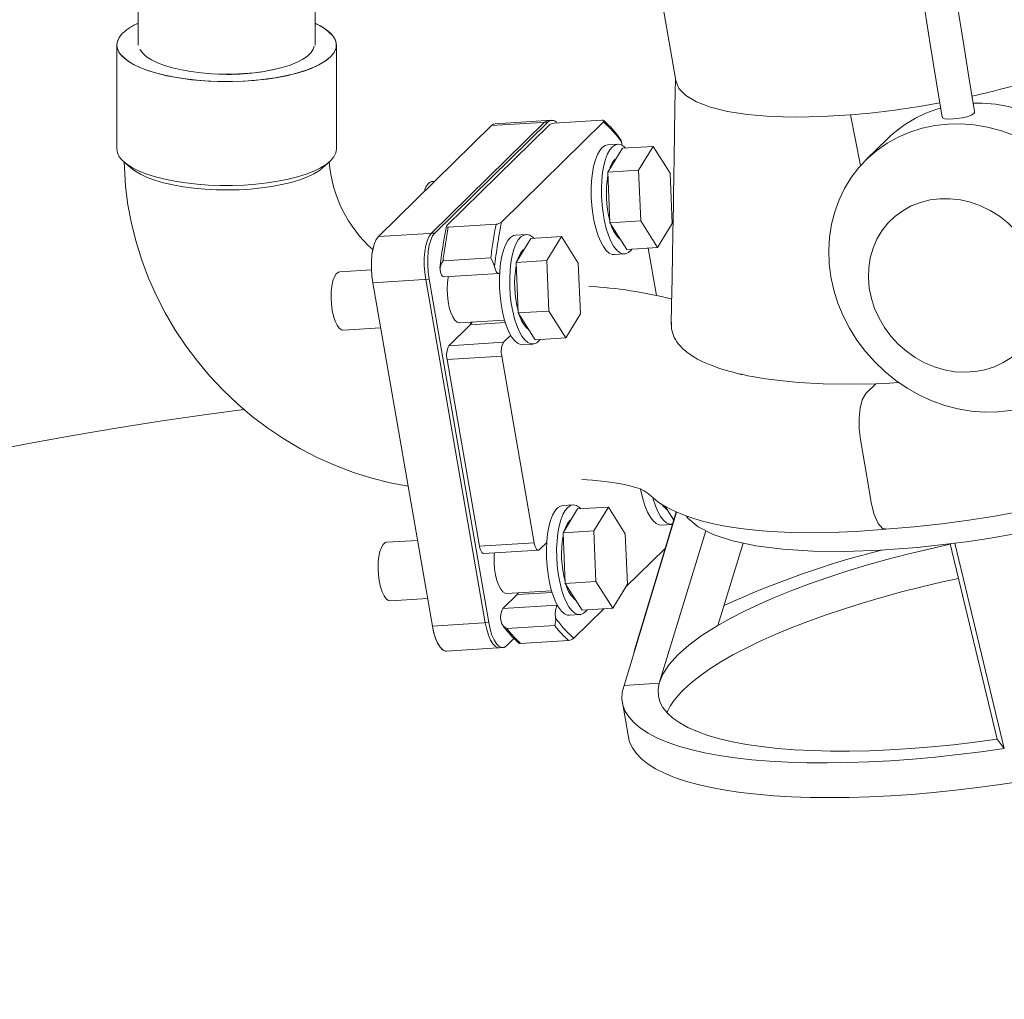
# Model space of a CAD drawing. Units: millimetres. Extents: x 91 to 5913, y 59 to 8240.
# Drawn here: x 4114 to 4383, y 4685 to 4952 of the extents above; entities that cross this region are included whole.
import ezdxf

# ---------------------------------------------------------------- set-up
doc = ezdxf.new("R2010")
doc.units = ezdxf.units.MM
doc.header["$LTSCALE"] = 20
doc.linetypes.add('SLD-Phantom', pattern=[12.7, 6.35, -1.27, 1.27, -1.27, 1.27, -1.27])
doc.linetypes.add('SLD-Solid', pattern=[0])
doc.layers.add('SLD-0', color=7, linetype='SLD-Solid')
doc.styles.get("Standard").update_dxf_attribs({"font": 'ARIAL.TTF'})
doc.dimstyles.new('SLDDIMSTYLE6', dxfattribs={"dimtxt": 0, "dimasz": 50, "dimexe": 0, "dimexo": 0.0625, "dimgap": 0, "dimtad": 0, "dimtih": 1, "dimtoh": 1, "dimdec": 0, "dimrnd": 1e-09, "dimzin": 0, "dimdsep": 46, "dimtxsty": 'Standard', "dimsah": 1, "dimcen": 0.09, "dimadec": 0, "dimazin": 0, "dimtfac": 50, "dimtdec": 0, "dimtofl": 0, "dimtmove": 0, "dimatfit": 3, "dimfxl": 0, "dimfrac": 2, "dimtolj": 1, "dimtzin": 0, "dimarcsym": 0})

msp = doc.modelspace()

# ---------------------------------------------------------------- linework, layer by layer
at = {"color": 7, "linetype": 'SLD-Solid', "lineweight": 0}
for p, q in [((4271.4473509, 5062.9804354), (4293.5652843, 4935.5949645)), ((4146.7686093, 4961.2478), (4146.7686093, 4945.3143272)), ((4195.0686093, 4945.3143272), (4195.0686093, 4961.2478)), ((4140.9186093, 4945.3143272), (4140.9186093, 4916.9357751)), ((4200.9186093, 4916.9357751), (4200.9186093, 4945.3143272)), ((4257.6966655, 4924.2055406), (4226.8534415, 4893.9020837)), ((4258.6292618, 4924.2637902), (4227.7860377, 4893.9603332)), ((4243.241424, 4923.3026726), (4258.6292618, 4924.2637902)), ((4259.6502997, 4924.7735168), (4244.2624619, 4923.8123992)), ((4273.8278747, 4924.3062787), (4245.9964465, 4896.9619102)), ((4259.6502997, 4924.7735168), (4258.7177035, 4924.7152673)), ((4273.437326, 4924.7805907), (4260.3809788, 4923.965097)), ((4243.241424, 4923.3026726), (4212.3981999, 4892.9992156)), ((4258.9063423, 4923.3742931), (4231.0749039, 4896.0299145)), ((4351.3860513, 4919.685544), (4345.6029468, 4914.0036458)), ((4277.7582176, 4918.2017183), (4274.9604289, 4918.0269697)), ((4279.0274039, 4917.115207), (4275.0267119, 4910.5781282)), ((4279.0274039, 4917.115207), (4287.4207699, 4917.6394529)), ((4287.4207699, 4917.6394529), (4283.4200779, 4911.1023742)), ((4292.0199431, 4910.3504662), (4287.4207699, 4917.6394529)), ((4142.8561789, 4913.4002412), (4144.7270076, 4911.7503253)), ((4197.110211, 4911.7503253), (4198.9810397, 4913.4002412)), ((4275.0267119, 4910.5781282), (4283.4200779, 4911.1023742)), ((4275.0267119, 4910.5781282), (4275.625193, 4896.7520627)), ((4283.4200779, 4911.1023742), (4284.0185591, 4897.2763087)), ((4227.7306881, 4908.0633799), (4226.9017915, 4908.0116074)), ((4292.6184243, 4896.5244007), (4292.0199431, 4910.3504662)), ((4275.625193, 4896.7520627), (4284.0185591, 4897.2763087)), ((4284.0185591, 4897.2763087), (4288.6177323, 4889.987322)), ((4244.5218035, 4896.3710998), (4231.4654562, 4895.5556061)), ((4275.625193, 4896.7520627), (4280.2243662, 4889.463076)), ((4288.6177323, 4889.987322), (4292.6184243, 4896.5244007)), ((4227.7860377, 4893.9603332), (4212.3981999, 4892.9992156)), ((4252.6980981, 4893.5801595), (4249.9003094, 4893.4054109)), ((4253.9672843, 4892.4936482), (4249.9665923, 4885.9565695)), ((4253.9672843, 4892.4936482), (4262.3606504, 4893.0178942)), ((4262.3606504, 4893.0178942), (4258.3599584, 4886.4808154)), ((4266.9598236, 4885.7289074), (4262.3606504, 4893.0178942)), ((4280.2243662, 4889.463076), (4288.6177323, 4889.987322)), ((4288.3310183, 4876.9224583), (4286.0899797, 4889.8294396)), ((4249.9665923, 4885.9565695), (4258.3599584, 4886.4808154)), ((4258.3599584, 4886.4808154), (4258.9584396, 4872.6547499)), ((4276.8305714, 4888.0853169), (4279.6283601, 4888.2600656)), ((4210.4557358, 4883.9280793), (4201.841672, 4883.3900486)), ((4249.9665923, 4885.9565695), (4250.5650735, 4872.130504)), ((4267.5583048, 4871.902842), (4266.9598236, 4885.7289074)), ((4210.8297829, 4880.3717813), (4226.2176207, 4881.3328989)), ((4225.2850244, 4881.2746493), (4241.5647703, 4787.5134894)), ((4226.2176207, 4881.3328989), (4242.4973665, 4787.571739)), ((4230.3117829, 4882.0034398), (4245.2333226, 4882.9354326)), ((4210.8297829, 4880.3717813), (4227.1095287, 4786.6106214)), ((4250.5650735, 4872.130504), (4258.9584396, 4872.6547499)), ((4250.5650735, 4872.130504), (4255.1642467, 4864.8415172)), ((4258.9584396, 4872.6547499), (4263.5576128, 4865.3657632)), ((4263.5576128, 4865.3657632), (4267.5583048, 4871.902842)), ((4202.8390813, 4867.4211672), (4212.9685449, 4868.053849)), ((4237.4468236, 4868.9099448), (4231.6286584, 4863.1935994)), ((4234.5473531, 4869.4016519), (4246.8233319, 4870.1684041)), ((4237.573612, 4869.5906707), (4237.5185905, 4868.9835691)), ((4248.5044459, 4866.0456401), (4246.5501981, 4864.1255922)), ((4255.1642467, 4864.8415172), (4263.5576128, 4865.3657632)), ((4251.7704518, 4863.4637582), (4254.5682405, 4863.6385068)), ((4246.0796729, 4860.3373619), (4254.9236442, 4809.4016157)), ((4231.1581333, 4859.4053691), (4240.0021045, 4808.4696229)), ((4265.5245645, 4819.7077305), (4262.7267758, 4819.5329819)), ((4266.7937508, 4818.6212192), (4275.1871169, 4819.1454651)), ((4275.1871169, 4819.1454651), (4271.1864248, 4812.6083864)), ((4279.7862901, 4811.8564784), (4275.1871169, 4819.1454651)), ((4290.697178, 4819.3208299), (4293.0508327, 4815.590647)), ((4266.7937508, 4818.6212192), (4262.7930588, 4812.0841404)), ((4279.4516735, 4770.435205), (4293.7736642, 4817.7608559)), ((4289.6570378, 4814.2128879), (4292.4548265, 4814.3876366)), ((4293.0508327, 4815.590647), (4293.1181746, 4815.5948531)), ((4262.7930588, 4812.0841404), (4271.1864248, 4812.6083864)), ((4262.7930588, 4812.0841404), (4263.39154, 4798.2580749)), ((4271.1864248, 4812.6083864), (4271.784906, 4798.7823209)), ((4280.3847712, 4798.0304129), (4279.7862901, 4811.8564784)), ((4289.0544703, 4771.0349915), (4301.8201372, 4812.6462086)), ((4223.0413811, 4810.0406087), (4214.6681384, 4809.5176196)), ((4256.3808206, 4807.5073514), (4258.3350685, 4809.4273993)), ((4312.0162738, 4809.3016728), (4305.1186494, 4786.818042)), ((4368.4985993, 4809.0909757), (4381.3861294, 4755.7106167)), ((4369.8221917, 4809.2388173), (4383.3225369, 4753.1956574)), ((4241.1529695, 4806.4224406), (4256.0745092, 4807.3544334)), ((4290.714201, 4807.8595072), (4279.8942522, 4797.2289112)), ((4263.39154, 4798.2580749), (4271.784906, 4798.7823209)), ((4263.39154, 4798.2580749), (4267.9907132, 4790.9690882)), ((4271.784906, 4798.7823209), (4276.3840792, 4791.4933342)), ((4276.3840792, 4791.4933342), (4280.3847712, 4798.0304129)), ((4250.2373999, 4795.2442203), (4246.3686245, 4791.4431497)), ((4247.3738196, 4795.5292229), (4259.6497983, 4796.2959751)), ((4250.6321646, 4795.7327377), (4250.2373999, 4795.2442203)), ((4215.6655478, 4793.5487381), (4225.7950113, 4794.18142)), ((4264.5969183, 4789.5913291), (4267.394707, 4789.7660778)), ((4273.8984992, 4791.3380859), (4265.7294554, 4783.3120033)), ((4267.9907132, 4790.9690882), (4276.3840792, 4791.4933342)), ((4242.4973665, 4787.571739), (4227.1095287, 4786.6106214)), ((4247.3546212, 4781.2575248), (4249.3895642, 4783.2568557)), ((4264.2548287, 4782.721209), (4251.1984815, 4781.9057153)), ((4230.9457454, 4779.7866806), (4246.3335832, 4780.7477982)), ((4245.400987, 4780.6895486), (4246.3335832, 4780.7477982)), ((4279.4516735, 4770.435205), (4289.0544703, 4771.0349915)), ((4279.0063334, 4765.7487568), (4280.6507522, 4756.2779326)), ((4381.3861294, 4755.7106167), (4383.3225369, 4753.1956574))]:
    msp.add_line(p, q, dxfattribs=at)
at = {"color": 8, "linetype": 'SLD-Phantom', "lineweight": 0}
for p, q in [((4257.6966655, 4924.2055406), (4258.6292618, 4924.2637902)), ((4344.0615665, 4912.3832913), (4341.2713697, 4926.2162831)), ((4226.8534415, 4893.9020837), (4227.7860377, 4893.9603332)), ((4230.0268497, 4886.3942066), (4243.0831969, 4887.2097004)), ((4225.2850244, 4881.2746493), (4226.2176207, 4881.3328989)), ((4247.0248411, 4869.5081835), (4237.4468236, 4868.9099448)), ((4231.6286584, 4863.1935994), (4246.5501981, 4864.1255922)), ((4246.0796729, 4860.3373619), (4231.1581333, 4859.4053691)), ((4240.0021045, 4808.4696229), (4254.9236442, 4809.4016157)), ((4259.7867212, 4795.8406667), (4250.2373999, 4795.2442203)), ((4246.3686245, 4791.4431497), (4261.2187366, 4792.3706812)), ((4241.5647703, 4787.5134894), (4242.4973665, 4787.571739)), ((4260.5177609, 4786.7975102), (4247.4614137, 4785.9820164))]:
    msp.add_line(p, q, dxfattribs=at)
at = {"color": 7, "linetype": 'SLD-Solid', "lineweight": 0, "flags": 128}
for points in [[(4371.6399691, 5114.5847995), (4370.8265825, 5113.6063357), (4367.8701422, 5109.3073058), (4365.199625, 5104.7684747), (4362.8491207, 5100.1924865), (4360.1614251, 5094.1599368), (4357.9213571, 5088.2938681), (4356.1108838, 5082.7816625), (4354.980157, 5078.8508118), (4354.0121062, 5075.0709817), (4353.1171524, 5071.102549), (4352.1872513, 5066.2518295), (4351.3044442, 5060.4380591), (4350.5978969, 5053.7698693), (4350.2140007, 5047.0202099), (4350.161839, 5040.3285026), (4350.4637169, 5032.8307052), (4351.0511775, 5025.5544663), (4351.8567324, 5018.3244801), (4352.8229653, 5011.0963252), (4353.8907283, 5003.8968917), (4355.0024775, 4996.7613632), (4356.101131, 4989.766955), (4356.8051582, 4985.2810373), (4357.4994134, 4980.85746), (4358.1847964, 4976.493065), (4358.862171, 4972.1848052), (4359.6003607, 4967.4985176), (4360.4766505, 4961.9517935), (4361.6887179, 4954.3184454), (4363.1003042, 4945.5019983), (4364.7217669, 4935.4976966), (4366.3559915, 4925.5864896)], [(4375.2231738, 4927.111356), (4373.7618497, 4935.9685817), (4372.2467524, 4945.3052068), (4370.9080512, 4953.6564495), (4369.7379972, 4961.0187857), (4368.7326174, 4967.3810537), (4367.8901636, 4972.7310317), (4366.1308707, 4983.9335087), (4364.3061478, 4995.5526529), (4363.1870259, 5002.6797527), (4362.088356, 5009.9071291), (4361.0745228, 5017.181621), (4360.2103072, 5024.4576013), (4359.5593574, 5031.7034583), (4359.18717, 5039.0740901), (4359.172768, 5045.4617071), (4359.4826793, 5051.9292581), (4360.1181879, 5058.4032747), (4360.9530101, 5064.1224924), (4361.8443557, 5068.8692115), (4362.7005333, 5072.7104636), (4363.6112116, 5076.2934435), (4364.6665837, 5079.9839188), (4366.3423187, 5085.1137225), (4368.4032607, 5090.541025), (4370.8587029, 5096.0825625), (4372.9760993, 5100.2323903), (4375.3325312, 5104.2764835), (4377.8750425, 5108.0187867), (4380.5227935, 5111.2247593)], [(4195.0686093, 4951.2470753), (4196.6566287, 4950.4519267), (4198.172168, 4949.4942201), (4199.3681842, 4948.487508), (4200.2306551, 4947.4435933), (4200.7494692, 4946.3747149), (4200.9185436, 4945.2934045), (4200.7358963, 4944.2123393), (4200.2036685, 4943.1441939), (4199.3281002, 4942.1014914), (4198.1194565, 4941.0964564), (4196.5919079, 4940.1408721), (4194.7633632, 4939.2459418), (4192.6552606, 4938.4221578), (4190.2923157, 4937.6791782), (4187.7022318, 4937.0257138), (4184.9153752, 4936.4694257), (4181.9644193, 4936.016836), (4178.8839615, 4935.673251), (4175.7101171, 4935.4426987), (4172.4800967, 4935.3278822), (4169.2317693, 4935.3301477), (4166.0032186, 4935.4494685), (4162.8322963, 4935.6844458), (4159.7561786, 4936.0323247), (4156.8109303, 4936.4890265), (4154.0310815, 4937.0491969), (4151.4492236, 4937.7062685), (4149.0956265, 4938.4525375), (4146.9978838, 4939.2792548), (4145.1805898, 4940.1767278), (4143.6650506, 4941.1344344), (4142.4690344, 4942.1411464), (4141.6065634, 4943.1850611), (4141.0877494, 4944.2539395), (4140.9186749, 4945.33525), (4141.1013223, 4946.4163151), (4141.6335501, 4947.4844605), (4142.5091184, 4948.5271631), (4142.5091184, 4948.5271631)], [(4142.5091184, 4948.5271631), (4141.5474005, 4947.3512872), (4141.0128687, 4946.1075576), (4140.9559134, 4944.81579), (4141.2591346, 4943.8110321), (4141.8657076, 4942.8214729), (4144.0146116, 4940.889964), (4145.5243697, 4939.9897698), (4147.3052712, 4939.1462169), (4149.2916107, 4938.383747), (4151.4994545, 4937.6920177), (4154.6089898, 4936.9211314), (4157.8954136, 4936.3056321), (4161.2801018, 4935.8444969), (4164.8073764, 4935.5239414), (4168.5389181, 4935.345747), (4172.4142211, 4935.3267619), (4175.4284945, 4935.4278357), (4178.3971723, 4935.6300267), (4184.1916989, 4936.346328), (4186.8922815, 4936.8495807), (4189.4229403, 4937.4432145), (4191.7103501, 4938.1053277), (4193.7855379, 4938.8412756), (4196.0981967, 4939.8777874), (4197.9446948, 4940.973262), (4199.3281002, 4942.1014914), (4200.2897668, 4943.2772496), (4200.8243498, 4944.5210968), (4200.8813052, 4945.8128645), (4200.5780839, 4946.8176223), (4199.971511, 4947.8071815), (4197.822607, 4949.7386904), (4196.3128488, 4950.6388846), (4195.0686093, 4951.2282389)], [(4194.7965576, 4944.9721796), (4194.577089, 4944.1846105), (4193.9812829, 4943.2240565), (4193.0358702, 4942.2951888), (4191.7551823, 4941.4120882), (4190.1586333, 4940.5881416), (4188.2704251, 4939.8358391), (4186.1191811, 4939.1665849), (4183.7375118, 4938.5905243), (4181.1615211, 4938.1163896), (4178.4302583, 4937.7513683), (4175.5851266, 4937.5009938), (4172.6692552, 4937.3690614), (4169.7268458, 4937.3575712), (4166.8025023, 4937.4666973), (4163.9405548, 4937.6947854), (4161.1843875, 4938.0383781), (4158.575781, 4938.4922667), (4156.1542793, 4939.0495708), (4153.9565898, 4939.7018422), (4152.0160272, 4940.4391932), (4150.3620084, 4941.2504462), (4149.0196068, 4942.1233035), (4148.0091717, 4943.0445335), (4147.3460204, 4944.0001713), (4147.2516604, 4944.2044958)], [(4293.4841586, 4936.0621981), (4293.374344, 4928.388457), (4293.2632099, 4921.0872805), (4293.1624996, 4914.7418001), (4293.0743302, 4909.3460392), (4293.0000032, 4904.8946681), (4292.9403787, 4901.3833083), (4292.8815706, 4897.9545056), (4292.8049965, 4893.5242039), (4292.7100862, 4888.0912136), (4292.5964004, 4881.6589518), (4292.4637066, 4874.2317749), (4292.3715149, 4869.1115406)], [(4293.5654444, 4935.5979526), (4293.5652923, 4935.5949238), (4294.4663841, 4933.434364), (4296.3719662, 4931.4842238), (4299.2524612, 4929.774772), (4303.06316, 4928.3325416), (4307.7449154, 4927.1799181), (4313.2250601, 4926.3347918), (4319.4185348, 4925.81028), (4326.2292084, 4925.6145241), (4333.55137, 4925.7505623), (4341.2713697, 4926.2162831)], [(4374.8443502, 4929.4425345), (4377.2466219, 4929.4420285), (4380.8742796, 4929.1616108), (4384.4984951, 4928.5477857), (4388.0883477, 4927.6057903), (4391.6132102, 4926.3436614), (4395.0430097, 4924.772167), (4398.3484843, 4922.9047144), (4401.5014329, 4920.7572363), (4404.4749556, 4918.348054), (4407.2436834, 4915.697722), (4409.7839945, 4912.8288518), (4412.0742159, 4909.7659197), (4414.0948081, 4906.5350575), (4415.8285322, 4903.1638298), (4417.2605967, 4899.6809988), (4418.3787837, 4896.1162787), (4419.1735533, 4892.5000824), (4419.6381247, 4888.8632621), (4419.7685343, 4885.2368459), (4419.5636696, 4881.651773), (4419.0252785, 4878.13863), (4418.1579542, 4874.7273898), (4416.9690965, 4871.4471559), (4415.4688482, 4868.3259142), (4413.670009, 4865.3902939), (4411.587926, 4862.6653407), (4409.5555681, 4860.4799081)], [(4375.1938169, 4927.1055156), (4375.2271666, 4927.0505299), (4374.9854015, 4926.5697708), (4374.2677022, 4926.1143085), (4373.1594284, 4925.7243025), (4371.7792477, 4925.4195225), (4370.2820589, 4925.2104336), (4369.3122893, 4925.1283138)], [(4258.7177035, 4924.7152673), (4258.3550558, 4924.6393855), (4257.6966655, 4924.2055406)], [(4273.8278576, 4924.3062619), (4273.9741383, 4924.5897324), (4273.9117861, 4924.6941), (4273.7675432, 4924.7594481), (4273.6070658, 4924.7819492), (4273.437326, 4924.7805907)], [(4369.3122893, 4925.1283138), (4368.0091832, 4925.0959541), (4367.0225958, 4925.1841709), (4366.45923, 4925.4047776), (4366.4167961, 4925.596722)], [(4244.2624619, 4923.8123992), (4243.8998142, 4923.7365174), (4243.241424, 4923.3026726)], [(4244.2726381, 4923.7682499), (4243.8534944, 4923.7189471), (4243.241424, 4923.3026726)], [(4367.8633673, 4923.7047485), (4371.4635174, 4923.7601304), (4375.0911751, 4923.4797126), (4378.7153905, 4922.8658875), (4382.3052432, 4921.9238922), (4385.8301057, 4920.6617632), (4389.2599052, 4919.0902688), (4392.5653798, 4917.2228163), (4395.7183284, 4915.0753381), (4398.6918511, 4912.6661559), (4401.4605789, 4910.0158238), (4404.00089, 4907.1469536), (4406.2911114, 4904.0840215), (4408.3117036, 4900.8531593), (4410.0454277, 4897.4819316), (4411.4774922, 4893.9991006), (4412.5956792, 4890.4343805), (4413.3904488, 4886.8181842), (4413.8550201, 4883.181364), (4413.9854298, 4879.5549477), (4413.7805651, 4875.9698748), (4413.242174, 4872.4567318), (4412.3748497, 4869.0454916), (4411.1859919, 4865.7652578), (4409.6857437, 4862.644016), (4407.8869045, 4859.7083957), (4405.8048215, 4856.9834425), (4403.4572582, 4854.4924048), (4400.8642432, 4852.2565352), (4398.0478993, 4850.2949094), (4395.0322544, 4848.6242633), (4391.8430369, 4847.2588502), (4388.5074563, 4846.2103193), (4385.0539704, 4845.4876164), (4381.5120431, 4845.0969073), (4377.9118931, 4845.0415254), (4374.2842354, 4845.3219432), (4370.6600199, 4845.9357682), (4367.0701673, 4846.8777636), (4363.5453047, 4848.1398925), (4360.1155053, 4849.711387), (4356.8100307, 4851.5788395), (4353.6570821, 4853.7263177), (4350.6835594, 4856.1354999), (4347.9148315, 4858.785832), (4345.3745204, 4861.6547022), (4343.0842991, 4864.7176343), (4341.0637069, 4867.9484965), (4339.3299828, 4871.3197241), (4337.8979182, 4874.8025552), (4336.7797312, 4878.3672753), (4335.9849617, 4881.9834715), (4335.5203903, 4885.6202918), (4335.3899806, 4889.2467081), (4335.5948453, 4892.831781), (4336.1332365, 4896.344924), (4337.0005608, 4899.7561642), (4338.1894185, 4903.036398), (4339.6896667, 4906.1576398), (4341.4885059, 4909.0932601), (4343.5705889, 4911.8182132), (4345.9181522, 4914.3092509), (4348.5111672, 4916.5451205), (4351.3275112, 4918.5067463), (4354.3431561, 4920.1773925), (4357.5323735, 4921.5428056), (4360.8679542, 4922.5913365), (4364.3214401, 4923.3140394), (4367.8633673, 4923.7047485)], [(4278.7704809, 4918.8260411), (4278.5829897, 4919.394933), (4278.345872, 4919.7140198)], [(4278.8499945, 4917.9626968), (4278.8318843, 4918.2724263), (4278.7704809, 4918.8260411)], [(4200.9186093, 4916.9357751), (4200.9185436, 4916.9148523), (4200.7358963, 4915.8337871), (4200.2036685, 4914.7656418), (4199.3281002, 4913.7229392), (4198.1194565, 4912.7179043), (4196.5919079, 4911.76232), (4194.7633632, 4910.8673897), (4192.6552606, 4910.0436057), (4190.2923157, 4909.3006261), (4187.7022318, 4908.6471616), (4184.9153752, 4908.0908736), (4181.9644193, 4907.6382839), (4178.8839615, 4907.2946988), (4175.7101171, 4907.0641465), (4172.4800967, 4906.94933), (4169.2317693, 4906.9515955), (4166.0032186, 4907.0709164), (4162.8322963, 4907.3058937), (4159.7561786, 4907.6537725), (4156.8109303, 4908.1104744), (4154.0310815, 4908.6706448), (4151.4492236, 4909.3277163), (4149.0956265, 4910.0739854), (4146.9978838, 4910.9007026), (4145.1805898, 4911.7981756), (4143.6650506, 4912.7558822), (4142.4690344, 4913.7625943), (4141.6065634, 4914.806509), (4141.0877494, 4915.8753874), (4140.9186093, 4916.9357751)], [(4140.9186093, 4916.9357751), (4141.0877494, 4915.8753874), (4141.6065634, 4914.806509), (4142.4690344, 4913.7625943), (4143.6650506, 4912.7558822), (4145.1805898, 4911.7981756), (4146.9978838, 4910.9007026), (4149.0956265, 4910.0739854), (4151.4492236, 4909.3277163), (4154.0310815, 4908.6706448), (4156.8109303, 4908.1104744), (4159.7561786, 4907.6537725), (4162.8322963, 4907.3058937), (4166.0032186, 4907.0709164), (4169.2317693, 4906.9515955), (4172.4800967, 4906.94933), (4175.7101171, 4907.0641465), (4178.8839615, 4907.2946988), (4181.9644193, 4907.6382839), (4184.9153752, 4908.0908736), (4187.7022318, 4908.6471616), (4190.2923157, 4909.3006261), (4192.6552606, 4910.0436057), (4194.7633632, 4910.8673897), (4196.5919079, 4911.76232), (4198.1194565, 4912.7179043), (4199.3281002, 4913.7229392), (4200.2036685, 4914.7656418), (4200.7358963, 4915.8337871), (4200.9185436, 4916.9148523), (4200.9186093, 4916.9357751)], [(4271.1660784, 4912.2328546), (4271.6237015, 4913.9316364), (4272.181452, 4915.3755059), (4272.8262565, 4916.53062), (4273.5430016, 4917.3699037), (4274.3148872, 4917.8736851), (4274.9604289, 4918.0269697)], [(4273.9638671, 4912.4076032), (4274.4214902, 4914.1063851), (4274.9792406, 4915.5502546), (4275.6240452, 4916.7053686), (4276.3407903, 4917.5446524), (4277.1126759, 4918.0484337), (4277.9216098, 4918.2049045), (4278.7486311, 4918.010397), (4279.5743553, 4917.4694705), (4279.8899257, 4917.1690797)], [(4142.9498283, 4913.4166657), (4142.9803624, 4911.8190073), (4143.3282752, 4906.717377), (4143.9813445, 4901.6241746), (4144.9379393, 4896.5529179), (4146.1950825, 4891.5220953), (4147.7486445, 4886.5501215), (4149.5933554, 4881.6552571), (4151.7228306, 4876.8555188), (4154.1296049, 4872.1685957), (4156.8051746, 4867.6117731), (4159.7400417, 4863.201866), (4162.9237616, 4858.9551591), (4166.3449883, 4854.8873556), (4169.9915183, 4851.013531), (4173.8503308, 4847.3480905), (4177.9075141, 4843.9048174), (4182.1484319, 4840.696688), (4186.5577944, 4837.7358211), (4191.1196281, 4835.0334907), (4195.8173111, 4832.6000739), (4200.6336128, 4830.4449929), (4205.5507414, 4828.576654), (4210.5504013, 4827.0023837), (4215.6138617, 4825.7283652), (4220.4776804, 4824.8059223)], [(4277.2492721, 4914.2097628), (4276.8760231, 4913.917194), (4276.2568883, 4913.1285727)], [(4161.9226689, 4906.2116488), (4159.0104367, 4906.6029654), (4156.2479566, 4907.1005103), (4153.6699685, 4907.6980266), (4151.308892, 4908.3880003), (4149.1944192, 4909.1617545), (4147.3531406, 4910.0095587), (4145.8082114, 4910.9207514), (4144.7270076, 4911.7503254)], [(4144.7270076, 4911.7503253), (4145.8082114, 4910.9207513), (4147.3531406, 4910.0095586), (4149.1944192, 4909.1617544), (4151.308892, 4908.3880003), (4153.6699685, 4907.6980266), (4156.2479566, 4907.1005102), (4159.0104367, 4906.6029653), (4161.9226689, 4906.2116487), (4164.9480304, 4905.9314815), (4168.0484753, 4905.7659869), (4171.1850138, 4905.7172461), (4174.3182022, 4905.7858721), (4177.4086386, 4905.9710019), (4180.4174592, 4906.2703073), (4183.3068263, 4906.6800244), (4186.0404043, 4907.1950007), (4188.583817, 4907.8087603), (4190.9050794, 4908.5135846), (4192.9750004, 4909.30061), (4194.7675495, 4910.1599394), (4196.2601843, 4911.0807661), (4197.110211, 4911.7503253)], [(4197.110211, 4911.7503254), (4196.2601843, 4911.0807661), (4194.7675495, 4910.1599394), (4192.9750004, 4909.3006101), (4190.9050794, 4908.5135846), (4188.583817, 4907.8087603), (4186.0404043, 4907.1950008), (4183.3068263, 4906.6800244), (4180.4174592, 4906.2703073), (4177.4086386, 4905.9710019), (4174.3182022, 4905.7858721), (4171.1850138, 4905.7172461), (4168.0484753, 4905.7659869), (4164.9480304, 4905.9314815), (4161.9226689, 4906.2116488)], [(4276.8305714, 4888.0853169), (4276.2547225, 4888.1356047), (4275.4259179, 4888.5044038), (4274.6081199, 4889.2142833), (4273.8204969, 4890.2486043), (4273.0815103, 4891.5831232), (4272.4084812, 4893.18656), (4271.8171849, 4895.0213314), (4271.3214809, 4897.0444319), (4270.9329879, 4899.2084419), (4270.6608121, 4901.4626388), (4270.5113329, 4903.7541861), (4270.488054, 4906.0293718), (4270.5915211, 4908.2348676), (4270.8193089, 4910.3189784), (4271.1660784, 4912.2328546)], [(4281.6150054, 4889.5499347), (4281.4121375, 4889.2958853), (4280.6656318, 4888.6223766), (4279.872896, 4888.291279), (4279.0525112, 4888.3103533), (4278.2237066, 4888.6791524), (4277.4059086, 4889.389032), (4276.6182856, 4890.423353), (4275.879299, 4891.7578719), (4275.2062699, 4893.3613086), (4274.6149736, 4895.19608), (4274.1192695, 4897.2191806), (4273.7307766, 4899.3831906), (4273.4586008, 4901.6373875), (4273.3091216, 4903.9289347), (4273.2858427, 4906.2041204), (4273.3893098, 4908.4096162), (4273.6170976, 4910.4937271), (4273.9638671, 4912.4076032)], [(4276.2568883, 4913.1285727), (4275.7160614, 4912.0218317), (4275.4542214, 4911.2766732)], [(4350.9035143, 4813.0602429), (4358.6804087, 4813.721594), (4366.2874119, 4814.5656785), (4373.6459795, 4815.557409), (4380.6939455, 4816.663102), (4389.5266419, 4818.2598497), (4397.6420415, 4819.9340319), (4404.991365, 4821.6251495), (4412.7687182, 4823.6034463), (4419.4099671, 4825.4561442), (4424.9438174, 4827.1238609), (4429.5434017, 4828.6029795), (4433.3538337, 4829.8978601), (4435.613349, 4830.6976682), (4437.5032223, 4831.3860128), (4439.2379982, 4832.0341721), (4441.5656454, 4832.9297078), (4444.5171544, 4834.1109316), (4448.0329054, 4835.5912362), (4451.9089239, 4837.3275254), (4456.495021, 4839.5487091), (4459.9884937, 4841.3878435), (4462.5477679, 4842.8337562), (4465.1514253, 4844.4084745), (4468.1972941, 4846.4146267), (4471.439901, 4848.8055074), (4474.1527958, 4851.0883504), (4476.2927328, 4853.1527371), (4478.0143815, 4855.0631035), (4479.5305387, 4857.0266098), (4480.6656874, 4858.7697374), (4481.8105786, 4860.9457002), (4482.8097904, 4863.6002661), (4483.2801806, 4865.6076401), (4483.5082407, 4867.5255445), (4483.5408166, 4868.5871283), (4483.4823091, 4869.8538527), (4483.020206, 4872.9798806), (4482.3847734, 4876.7586435), (4481.7974548, 4880.1484161), (4481.2916713, 4882.9639273), (4480.8416479, 4885.3181324), (4480.3214421, 4887.2549312), (4479.7242405, 4888.7606131), (4479.0967515, 4890.0309083), (4478.3203789, 4891.3384781), (4477.0056973, 4893.1230716), (4475.372015, 4894.8820554), (4473.4926423, 4896.5105877), (4471.4556285, 4897.9573313), (4469.6045911, 4899.066202), (4467.9550485, 4899.9272728), (4465.9962914, 4900.8251517), (4463.596186, 4901.7765077), (4461.0277128, 4902.6486546), (4458.5757952, 4903.3663966), (4456.285234, 4903.9517547), (4454.1163473, 4904.4405018), (4451.9274126, 4904.876898), (4449.6286317, 4905.2768465)], [(4365.7574045, 4903.3429733), (4368.5437874, 4903.3490203), (4371.3487657, 4903.0226083), (4374.1329636, 4902.3683196), (4376.857297, 4901.3953388), (4379.4835225, 4900.1173245), (4381.9747734, 4898.5522172), (4384.296078, 4896.7219876), (4386.4148505, 4894.6523281), (4388.3013477, 4892.3722921), (4389.9290875, 4889.9138865), (4391.2752199, 4887.3116218), (4392.3208483, 4884.602028), (4393.0512942, 4881.8231421), (4393.4563038, 4879.0139733), (4393.5301916, 4876.2139564), (4393.2719205, 4873.4623974), (4392.685116, 4870.7979221), (4391.7780156, 4868.257934), (4390.5633528, 4865.8780888), (4389.0581791, 4863.6917946), (4387.2836236, 4861.7297419), (4385.2645973, 4860.0194737), (4383.0294428, 4858.5849985), (4380.6095369, 4857.4464531), (4378.0388497, 4856.6198202), (4375.353468, 4856.1167039), (4372.5910887, 4855.9441669), (4369.7904895, 4856.1046312), (4366.9909847, 4856.5958443), (4364.2318733, 4857.4109106), (4361.5518871, 4858.5383882), (4358.9886472, 4859.9624501), (4356.5781359, 4861.6631053), (4354.3541915, 4863.6164805), (4352.3480333, 4865.7951546), (4350.5878234, 4868.1685437), (4349.0982712, 4870.7033306), (4347.9002869, 4873.3639326), (4347.0106874, 4876.1130006), (4346.4419608, 4878.9119436), (4346.2020908, 4881.7214707), (4346.2944446, 4884.5021423), (4346.7177258, 4887.2149238), (4347.4659924, 4889.8217338), (4348.5287405, 4892.2859783), (4349.8910513, 4894.5730647), (4351.533801, 4896.6508874), (4353.4339291, 4898.4902783), (4355.5647618, 4900.0654164), (4357.8963869, 4901.3541901), (4360.3960736, 4902.338508), (4363.0287317, 4903.0045523), (4365.7574045, 4903.3429733)], [(4231.0749246, 4896.0299349), (4230.9286439, 4895.7464644), (4230.9909961, 4895.6420968), (4231.135239, 4895.5767487), (4231.2957164, 4895.5542476), (4231.4654562, 4895.5556061)], [(4212.3981999, 4892.9992156), (4211.8030038, 4892.2014123), (4211.2938748, 4891.0703097), (4210.8903785, 4889.6493753), (4210.608021, 4887.993215), (4210.4576532, 4886.165474), (4210.4450536, 4884.2363914), (4210.5707064, 4882.2801008), (4210.8297829, 4880.3717813)], [(4212.3981999, 4892.9992156), (4211.8410355, 4892.2667173), (4211.3310295, 4891.1723215), (4210.9081525, 4889.7281009), (4210.608021, 4887.993215), (4210.4536476, 4886.0688503), (4210.4500597, 4884.0795725), (4210.5841965, 4882.1478198), (4210.8297829, 4880.3717813)], [(4226.8534415, 4893.9020837), (4226.2582454, 4893.1042803), (4225.7491164, 4891.9731777), (4225.3456201, 4890.5522434), (4225.0632626, 4888.8960831), (4224.9128948, 4887.0683421), (4224.9002952, 4885.1392595), (4225.025948, 4883.1829688), (4225.2850244, 4881.2746493)], [(4227.7860377, 4893.9603332), (4227.1908416, 4893.1625299), (4226.6817126, 4892.0314272), (4226.2782163, 4890.6104929), (4225.9958588, 4888.9543326), (4225.845491, 4887.1265916), (4225.8328914, 4885.197509), (4225.9585442, 4883.2412184), (4226.2176207, 4881.3328989)], [(4226.2176207, 4881.3328989), (4225.9585442, 4883.2412184), (4225.8328914, 4885.197509), (4225.845491, 4887.1265916), (4225.9958588, 4888.9543326), (4226.2782163, 4890.6104929), (4226.6817126, 4892.0314272), (4227.1908416, 4893.1625299), (4227.7860377, 4893.9603332)], [(4246.1059589, 4887.6112958), (4246.563582, 4889.3100776), (4247.1213324, 4890.7539471), (4247.766137, 4891.9090612), (4248.4828821, 4892.748345), (4249.2547677, 4893.2521263), (4249.9003094, 4893.4054109)], [(4248.9037476, 4887.7860445), (4249.3613707, 4889.4848263), (4249.9191211, 4890.9286958), (4250.5639257, 4892.0838099), (4251.2806708, 4892.9230936), (4252.0525564, 4893.426875), (4252.8614902, 4893.5833457), (4253.6885116, 4893.3888382), (4254.5142358, 4892.8479117), (4254.8298062, 4892.547521)], [(4252.1891526, 4889.588204), (4251.8159036, 4889.2956353), (4251.1967688, 4888.5070139)], [(4251.7704518, 4863.4637582), (4251.194603, 4863.5140459), (4250.3657984, 4863.882845), (4249.5480003, 4864.5927246), (4248.7603774, 4865.6270456), (4248.0213908, 4866.9615644), (4247.3483617, 4868.5650012), (4246.7570654, 4870.3997726), (4246.2613613, 4872.4228732), (4245.8728684, 4874.5868832), (4245.6006926, 4876.84108), (4245.4512134, 4879.1326273), (4245.4279345, 4881.407813), (4245.5314016, 4883.6133088), (4245.7591894, 4885.6974197), (4246.1059589, 4887.6112958)], [(4256.5548858, 4864.928376), (4256.352018, 4864.6743265), (4255.6055123, 4864.0008178), (4254.8127765, 4863.6697202), (4253.9923917, 4863.6887946), (4253.1635871, 4864.0575937), (4252.345789, 4864.7674732), (4251.5581661, 4865.8017942), (4250.8191795, 4867.1363131), (4250.1461504, 4868.7397498), (4249.5548541, 4870.5745212), (4249.05915, 4872.5976218), (4248.6706571, 4874.7616318), (4248.3984813, 4877.0158287), (4248.2490021, 4879.3073759), (4248.2257232, 4881.5825617), (4248.3291903, 4883.7880574), (4248.5569781, 4885.8721683), (4248.9037476, 4887.7860445)], [(4251.1967688, 4888.5070139), (4250.6559419, 4887.4002729), (4250.3941018, 4886.6551144)], [(4230.3117829, 4882.0034398), (4230.2309659, 4882.0069215), (4230.0283399, 4882.0889111), (4229.829091, 4882.2727666), (4229.6401971, 4882.5520494), (4229.4682735, 4882.9169784), (4229.3193411, 4883.3547735), (4229.1986158, 4883.8501026)], [(4244.120164, 4884.7820534), (4244.2408904, 4884.2867331), (4244.389823, 4883.8489467), (4244.561746, 4883.4840257), (4244.7506386, 4883.20475), (4244.9498857, 4883.0208998), (4245.1525096, 4882.9389137), (4245.3514143, 4882.9616629), (4245.4921536, 4883.0456402)], [(4202.8390813, 4867.4211672), (4202.3218171, 4867.5183867), (4201.7015643, 4867.9725362), (4201.1111817, 4868.7742478), (4200.5782749, 4869.8860345), (4200.127762, 4871.2559102), (4199.7807085, 4872.8198213), (4199.5533423, 4874.5046408), (4199.4562946, 4876.2315886), (4199.4941035, 4877.9199144), (4199.6650009, 4879.490674), (4199.9609959, 4880.8704205), (4200.3682481, 4881.9946384), (4200.8677149, 4882.8107606), (4201.4360416, 4883.2806261), (4201.841672, 4883.3900486)], [(4231.4827585, 4882.0765784), (4231.4458998, 4881.8895794), (4231.2380279, 4880.3664392), (4231.1615774, 4878.7039414), (4231.2201232, 4876.9798224), (4231.4109277, 4875.2747002), (4231.7250691, 4873.6683043), (4232.1478584, 4872.235748), (4232.6595266, 4871.0440162), (4233.2361486, 4870.1488328), (4233.8507622, 4869.5920556), (4234.4746287, 4869.399719), (4234.5473531, 4869.4016519)], [(4237.9754934, 4869.615772), (4237.7231188, 4869.2294506), (4237.4468236, 4868.9099448)], [(4348.2490153, 4852.794278), (4341.194844, 4852.6727127), (4333.8178604, 4852.796899), (4327.1928726, 4853.1643669), (4326.3236827, 4853.2330787), (4325.455223, 4853.3069152), (4324.5878644, 4853.3859894), (4323.7219877, 4853.4704152), (4322.8579786, 4853.5603039), (4321.9962167, 4853.6557604), (4320.4825509, 4853.83807), (4318.1266065, 4854.1615681), (4315.0257169, 4854.6696564), (4313.238972, 4855.0106396), (4312.2960316, 4855.2064975), (4311.8135299, 4855.3112589), (4311.5697029, 4855.3654111), (4311.4471688, 4855.3929382), (4311.3857496, 4855.4068155), (4311.3550024, 4855.4137827), (4311.3396194, 4855.4172735), (4311.3319256, 4855.4190207), (4311.3280781, 4855.4198947), (4311.3261542, 4855.4203318), (4311.3251922, 4855.4205504), (4311.3247112, 4855.4206597), (4311.3244707, 4855.4207144), (4311.3243504, 4855.4207417), (4311.3242903, 4855.4207554), (4311.3242602, 4855.4207622), (4311.3242452, 4855.4207656), (4311.3242377, 4855.4207673), (4311.320384, 4855.4216432), (4311.317253, 4855.422355), (4311.3114243, 4855.4236805), (4311.3002589, 4855.426221), (4311.2779084, 4855.4313122), (4311.2303188, 4855.442177), (4311.1209497, 4855.4672717), (4310.8486038, 4855.5305198), (4310.1225266, 4855.7045457), (4309.2264931, 4855.9306475), (4308.1143876, 4856.2299736), (4307.1999151, 4856.4929329), (4306.1964037, 4856.8006236), (4305.115292, 4857.1567954), (4303.9683045, 4857.5660071), (4302.7695548, 4858.0330072), (4300.9886092, 4858.8159378), (4299.5251976, 4859.5594102), (4298.3392048, 4860.2483258), (4297.3925955, 4860.8701942), (4296.6508157, 4861.4149944), (4296.2042745, 4861.7734926), (4295.6177736, 4862.2872221), (4294.9344025, 4862.9641906), (4294.3318675, 4863.6585389), (4293.8902891, 4864.2514786), (4293.5040835, 4864.8566282), (4293.17451, 4865.4717335), (4292.4635577, 4867.7004019), (4292.4519404, 4869.5660767)], [(4348.2490151, 4852.7942793), (4345.5462255, 4850.1384253), (4344.5252342, 4848.3893874), (4343.9345297, 4846.1624655), (4343.6380311, 4843.4455857), (4343.6621953, 4840.48231), (4344.0049001, 4837.5379697)], [(4354.4354669, 4853.1636079), (4352.0911928, 4853.0017738), (4348.2490151, 4852.7942793)], [(3860.436004, 4694.5905506), (3860.5556883, 4696.0957504), (3861.1419541, 4700.5077002), (3862.0787022, 4704.9129234), (3863.365275, 4709.308327), (3865.0007691, 4713.6908247), (3866.9840362, 4718.0573397), (3869.3136838, 4722.4048059), (3871.9880762, 4726.7301709), (3875.0053356, 4731.0303979), (3878.3633436, 4735.3024674), (3882.0597423, 4739.54338), (3886.0919365, 4743.750158), (3890.457095, 4747.9198477), (3895.152153, 4752.0495215), (3900.1738139, 4756.1362798), (3905.5185518, 4760.1772533), (3911.1826143, 4764.1696045), (3917.1620242, 4768.1105305), (3923.4525834, 4771.9972641), (3930.049875, 4775.8270765), (3936.949267, 4779.5972785), (3944.1459152, 4783.3052231), (3951.6347664, 4786.9483067), (3959.4105627, 4790.5239716), (3967.4678445, 4794.0297071), (3975.8009544, 4797.4630517), (3984.4040418, 4800.8215948), (3993.271066, 4804.1029784), (4002.3958013, 4807.3048984), (4011.771841, 4810.4251067), (4021.392602, 4813.4614125), (4031.2513293, 4816.411684), (4041.3411008, 4819.2738497), (4051.6548321, 4822.0459), (4062.1852819, 4824.7258886), (4072.9250564, 4827.3119337), (4083.8666148, 4829.8022197), (4095.002275, 4832.194998), (4106.3242181, 4834.4885887), (4117.8244949, 4836.6813813), (4129.4950306, 4838.7718363), (4141.3276311, 4840.7584858), (4153.3139884, 4842.6399349), (4165.4456866, 4844.4148628), (4175.6600068, 4845.8116564)], [(4344.0049001, 4837.5379697), (4346.3978568, 4823.7560518), (4346.9960953, 4820.3105707), (4347.7473897, 4817.0750338), (4348.8272929, 4814.6173547), (4350.0977366, 4813.2622851), (4350.8961844, 4813.2160072)], [(4267.9210962, 4826.639938), (4270.8907935, 4826.4677091), (4274.2500285, 4826.1450136), (4276.9139309, 4825.7853296), (4279.1230505, 4825.3969671), (4281.0711975, 4824.964168), (4282.7158814, 4824.5072694), (4283.9826145, 4824.0675277), (4284.6274022, 4823.7809344), (4284.9582331, 4823.6026682), (4285.2436389, 4823.4247087), (4285.8037659, 4823.0245547), (4286.6515272, 4822.3292971), (4287.5308725, 4821.5266916), (4288.6947922, 4820.59592), (4289.923743, 4819.7742382), (4291.0928462, 4819.0888787), (4292.1189405, 4818.5448854), (4293.6548792, 4817.810839), (4295.4285419, 4817.0645065), (4297.6745503, 4816.2483517), (4300.5023154, 4815.3856624), (4303.934769, 4814.534123), (4307.5306938, 4813.8287654), (4310.7682451, 4813.3272014), (4312.7720617, 4813.0710445), (4314.5306103, 4812.8768303), (4316.1434854, 4812.7218883), (4318.3607569, 4812.542339), (4321.3665083, 4812.3555792), (4325.2342281, 4812.2017242), (4330.0460693, 4812.1309192), (4335.8854791, 4812.2030135), (4342.829678, 4812.4877237), (4350.9375102, 4813.0627838)], [(4289.6570378, 4814.2128879), (4289.081189, 4814.2631757), (4288.2523843, 4814.6319748), (4287.4345863, 4815.3418543), (4286.6469634, 4816.3761753), (4285.9079768, 4817.7106942), (4285.2349477, 4819.3141309), (4284.6436514, 4821.1489023), (4284.1479473, 4823.1720029), (4283.9811021, 4824.0127909)], [(4258.9324253, 4813.7388668), (4259.3900484, 4815.4376486), (4259.9477989, 4816.8815181), (4260.5926035, 4818.0366322), (4261.3093485, 4818.8759159), (4262.0812341, 4819.3796973), (4262.7267758, 4819.5329819)], [(4261.730214, 4813.9136154), (4262.1878371, 4815.6123973), (4262.7455876, 4817.0562668), (4263.3903921, 4818.2113808), (4264.1071372, 4819.0506646), (4264.8790228, 4819.5544459), (4265.6879567, 4819.7109167), (4266.514978, 4819.5164092), (4267.3407022, 4818.9754827), (4267.6562726, 4818.6750919)], [(4292.7665931, 4814.4330857), (4292.6993625, 4814.41885), (4291.8789777, 4814.4379243), (4291.050173, 4814.8067234), (4290.232375, 4815.516603), (4289.4447521, 4816.550924), (4288.7057654, 4817.8854428), (4288.0327364, 4819.4888796), (4287.44144, 4821.323651), (4287.3849984, 4821.5268491)], [(4293.6798434, 4817.8003344), (4288.7917255, 4801.4153732), (4282.2655004, 4779.7332274)], [(4296.5084133, 4816.6721027), (4296.8627151, 4816.0818194), (4299.7389824, 4813.6943169), (4303.8438365, 4811.6270359), (4309.1134502, 4809.9121211), (4315.4658848, 4808.576238), (4322.8023649, 4807.6401587), (4331.0088135, 4807.1184384), (4339.9576267, 4807.0191896), (4349.5096571, 4807.3439555), (4359.5163777, 4808.0876862), (4369.8221917, 4809.2388173)], [(4264.5969183, 4789.5913291), (4264.0210695, 4789.6416169), (4263.1922648, 4790.010416), (4262.3744668, 4790.7202955), (4261.5868438, 4791.7546166), (4260.8478572, 4793.0891354), (4260.1748282, 4794.6925722), (4259.5835318, 4796.5273436), (4259.0878278, 4798.5504441), (4258.6993348, 4800.7144541), (4258.427159, 4802.968651), (4258.2776798, 4805.2601983), (4258.2544009, 4807.535384), (4258.357868, 4809.7408798), (4258.5856559, 4811.8249906), (4258.9324253, 4813.7388668)], [(4269.3813523, 4791.0559469), (4269.1784845, 4790.8018975), (4268.4319787, 4790.1283888), (4267.6392429, 4789.7972912), (4266.8188582, 4789.8163655), (4265.9900535, 4790.1851646), (4265.1722555, 4790.8950442), (4264.3846325, 4791.9293652), (4263.6456459, 4793.2638841), (4262.9726168, 4794.8673208), (4262.3813205, 4796.7020922), (4261.8856165, 4798.7251928), (4261.4971235, 4800.8892028), (4261.2249477, 4803.1433997), (4261.0754685, 4805.4349469), (4261.0521896, 4807.7101326), (4261.1556567, 4809.9156284), (4261.3834445, 4811.9997393), (4261.730214, 4813.9136154)], [(4264.0232353, 4814.6345849), (4263.4824084, 4813.5278439), (4263.2205683, 4812.7826854)], [(4265.015619, 4815.715775), (4264.6423701, 4815.4232062), (4264.0232353, 4814.6345849)], [(4215.6655478, 4793.5487381), (4215.1482835, 4793.6459577), (4214.5280308, 4794.1001072), (4213.9376482, 4794.9018188), (4213.4047414, 4796.0136054), (4212.9542285, 4797.3834812), (4212.607175, 4798.9473923), (4212.3798087, 4800.6322118), (4212.2827611, 4802.3591595), (4212.3205699, 4804.0474854), (4212.4914673, 4805.618245), (4212.7874623, 4806.9979915), (4213.1947146, 4808.1222094), (4213.6941813, 4808.9383316), (4214.2625081, 4809.408197), (4214.6681384, 4809.5176196)], [(4241.1529695, 4806.4224406), (4241.052879, 4806.429241), (4240.8406538, 4806.5280795), (4240.6332438, 4806.7379226), (4240.4386197, 4807.0507059), (4240.2642609, 4807.4544094), (4240.1168677, 4807.933519), (4240.0021045, 4808.4696229)], [(4254.9236442, 4809.4016157), (4255.0384074, 4808.8655118), (4255.1858005, 4808.3864022), (4255.3601594, 4807.9826987), (4255.5547835, 4807.6699154), (4255.7621934, 4807.4600724), (4255.9744187, 4807.3612338), (4256.1833035, 4807.377198), (4256.3808206, 4807.5073514)], [(4368.5254963, 4808.9795679), (4362.6998656, 4807.6733485), (4356.9129425, 4806.2693409), (4351.239804, 4804.7842929), (4345.7016342, 4803.2237499), (4340.3191131, 4801.5935391), (4335.1123395, 4799.8997478), (4330.1007561, 4798.1487008), (4325.3030764, 4796.3469366), (4320.7372155, 4794.5011833), (4316.4202227, 4792.6183329), (4312.3682181, 4790.7054163), (4308.5963321, 4788.7695765), (4305.1186494, 4786.818042)], [(4244.0747412, 4806.6049332), (4244.0094706, 4805.6754337), (4244.0004655, 4803.9721405), (4244.1258757, 4802.2474094), (4244.3798374, 4800.581887), (4244.7504755, 4799.0534512), (4245.2204593, 4797.7335699), (4245.767813, 4796.6839595), (4246.3669429, 4795.9536984), (4246.9898344, 4795.5769328), (4247.3738196, 4795.5292229)], [(4295.7695973, 4769.2707259), (4297.8366904, 4771.1509517), (4300.2241005, 4773.0450336), (4302.9234418, 4774.9463184), (4305.9252329, 4776.8481278), (4309.2189297, 4778.7437817), (4312.7929631, 4780.6266216), (4316.6347791, 4782.4900337), (4320.7308832, 4784.327473), (4325.0668877, 4786.1324853), (4329.6275623, 4787.8987303), (4334.3968873, 4789.6200042), (4339.3581104, 4791.2902609), (4344.4938051, 4792.9036336), (4349.7859321, 4794.4544551), (4355.2159025, 4795.9372783), (4360.7646435, 4797.3468945), (4366.4126648, 4798.6783526), (4370.7804298, 4799.6395967)], [(4241.5647703, 4787.5134894), (4241.9473142, 4785.7264766), (4242.4386247, 4784.1294445), (4243.0198209, 4782.7837661), (4243.6685678, 4781.7411551), (4244.3599344, 4781.0416783), (4245.0673519, 4780.7122165), (4245.400987, 4780.6895486)], [(4242.4973665, 4787.571739), (4242.8799105, 4785.7847262), (4243.3712209, 4784.1876941), (4243.9524171, 4782.8420157), (4244.601164, 4781.7994046), (4245.2925307, 4781.0999279), (4245.9999482, 4780.770466), (4246.6962309, 4780.82368), (4247.3546212, 4781.2575248)], [(4247.3546212, 4781.2575248), (4246.6962309, 4780.82368), (4245.9999482, 4780.770466), (4245.2925307, 4781.0999279), (4244.601164, 4781.7994046), (4243.9524171, 4782.8420157), (4243.3712209, 4784.1876941), (4242.8799105, 4785.7847262), (4242.4973665, 4787.571739)], [(4227.1095287, 4786.6106214), (4227.4920727, 4784.8236086), (4227.9833831, 4783.2265765), (4228.5645793, 4781.8808981), (4229.2133262, 4780.838287), (4229.9046929, 4780.1388103), (4230.6121104, 4779.8093484), (4230.9457454, 4779.7866806)], [(4227.1095287, 4786.6106214), (4227.4623893, 4784.9399797), (4227.9404093, 4783.346092), (4228.5330774, 4781.9426356), (4229.2133262, 4780.838287), (4229.9406406, 4780.1128663), (4230.4925935, 4779.8752512)], [(4305.1186494, 4786.818042), (4300.8318217, 4784.1163086), (4297.1586506, 4781.4177672), (4294.1251785, 4778.7415501), (4291.7529128, 4776.1066317), (4290.0586727, 4773.5316935), (4289.0544703, 4771.0349915)], [(4491.6148056, 4781.5031315), (4489.4510695, 4779.5284299), (4486.965652, 4777.5395289), (4484.1665145, 4775.5427995), (4481.0626236, 4773.5446379), (4477.663922, 4771.5514447), (4473.9812967, 4769.5696047), (4470.0265443, 4767.6054665), (4465.812333, 4765.6653217), (4461.3521623, 4763.7553851), (4456.6603194, 4761.8817749), (4451.7518337, 4760.0504929), (4446.6424286, 4758.2674051), (4441.348471, 4756.5382234), (4435.886919, 4754.8684868), (4430.2752678, 4753.263544), (4424.531493, 4751.7285361), (4418.6739937, 4750.2683803), (4412.7215332, 4748.8877537), (4406.6931792, 4747.5910791), (4400.6082421, 4746.38251), (4394.486214, 4745.2659178), (4388.3467055, 4744.2448794), (4382.2093832, 4743.3226653), (4376.093907, 4742.5022298), (4370.0198664, 4741.786201), (4364.0067186, 4741.1768725), (4358.0737254, 4740.6761961), (4352.2398919, 4740.2857758), (4346.5239058, 4740.006862), (4340.944077, 4739.8403483), (4335.5182794, 4739.7867681), (4330.2638935, 4739.846293), (4325.1977507, 4740.0187323), (4320.3360793, 4740.3035336), (4315.6944527, 4740.6997846), (4311.2877395, 4741.2062161), (4307.1300557, 4741.8212058), (4303.2347196, 4742.5427836), (4299.6142092, 4743.3686382), (4296.280122, 4744.2961241), (4293.2431381, 4745.3222702), (4290.5129859, 4746.4437895), (4288.0984109, 4747.6570895), (4286.0071478, 4748.9582836), (4284.2458954, 4750.3432036), (4282.8202955, 4751.8074133), (4281.7349149, 4753.3462223), (4280.9932303, 4754.9547014), (4280.6507522, 4756.2779326)], [(4289.0544703, 4771.0349915), (4288.7620565, 4769.2824075), (4288.8379089, 4767.5868957), (4289.2817443, 4765.9547873), (4290.0919054, 4764.3921767), (4291.265367, 4762.9048989), (4292.7977472, 4761.4985075), (4294.683324, 4760.1782541), (4296.9150565, 4758.9490686), (4299.4846112, 4757.8155409), (4302.3823932, 4756.7819037), (4305.5975818, 4755.8520168), (4309.1181713, 4755.0293524), (4312.9310155, 4754.3169823), (4317.0218768, 4753.7175667), (4321.3754797, 4753.2333438), (4325.9755673, 4752.8661218), (4330.8049626, 4752.6172719), (4335.845632, 4752.4877233), (4341.0787534, 4752.4779598), (4346.4847858, 4752.5880178), (4352.0435425, 4752.8174863), (4357.7342666, 4753.1655086), (4363.5357086, 4753.630785), (4369.4262052, 4754.2115782), (4375.3837608, 4754.9057194), (4381.3861294, 4755.7106167)], [(4383.3225369, 4753.1956574), (4376.9984758, 4752.3029929), (4370.7098556, 4751.5204202), (4364.4781349, 4750.8506098), (4358.3245779, 4750.2958471), (4352.2701823, 4749.8580251), (4346.3356072, 4749.5386379), (4340.5411032, 4749.3387753), (4334.9064425, 4749.2591192), (4329.4508521, 4749.2999415), (4324.1929481, 4749.4611028), (4319.1506718, 4749.7420533), (4314.3412289, 4750.1418342), (4309.7810304, 4750.6590815), (4305.4856369, 4751.29203), (4301.4697056, 4752.0385201), (4297.7469398, 4752.8960044), (4294.3300427, 4753.8615571), (4291.2306737, 4754.9318834), (4288.4594085, 4756.103331), (4286.0257036, 4757.3719027), (4283.9378634, 4758.7332697), (4282.2030121, 4760.1827868), (4280.8270696, 4761.7155076), (4279.8147309, 4763.3262023), (4279.1694504, 4765.0093746), (4278.8934299, 4766.7592812), (4278.9876114, 4768.5699508), (4279.4516735, 4770.435205)]]:
    msp.add_lwpolyline(points, dxfattribs=at)
at = {"color": 7, "linetype": 'SLD-Solid', "lineweight": 0}
for centre, radius, start, end in [((4152.5734493, 4937.4612423), 14.9581202, 112.834638478, 132.286168454), ((4151.8232609, 4938.4730541), 13.7054134, 111.6420571, 132.812071845), ((4339.8465445, 5094.2389888), 166.5275888, 282.018421168, 293.031087849), ((4171.4593144, 4995.8914415), 58.5932485, 266.165180745, 284.064768084), ((4323.1344702, 5151.5213167), 226.0338587, 274.602346485, 280.855835816), ((4375.0246515, 4895.5150836), 33.8082028, 105.593360199, 134.362629401), ((4259.7819351, 4923.114111), 1.6280104, 33.492070893, 135.074511315), ((4255.1172326, 4903.2904124), 28.4778802, 35.264032025, 48.695357965), ((4260.5551537, 4921.3946359), 2.5763554, 93.876446687, 129.790902817), ((4234.5271835, 4916.0971469), 35.6612106, 184.354413965, 228.410744689), ((4228.1565355, 4905.0876887), 3.1817736, 113.225667448, 174.948938755), ((4303.2719779, 4904.7341967), 28.6457177, 169.973180018, 194.983986328), ((4349.7494862, 4871.6987255), 121.2283879, 168.520079971, 173.991648439), ((4244.3476286, 4898.9415609), 2.5763554, 273.876446687, 309.790902817), ((4283.1831831, 4898.0314684), 7.4731648, 193.45564374, 230.639172803), ((4233.1175592, 4883.9811573), 3.9211341, 142.019315713, 181.915332501), ((4228.0173973, 4879.339065), 16.9978005, 18.67606184, 27.583348157), ((4278.2118584, 4880.1126379), 28.6457177, 169.973180018, 194.983986328), ((4262.4272697, 4755.0413887), 124.6079624, 76.036936117, 86.578995705), ((4258.0640989, 4873.383521), 7.4096878, 193.363288723, 231.138567452), ((4236.1466034, 4860.7091021), 5.1560212, 151.192832905, 194.646604352), ((4251.0681431, 4861.6410949), 5.1560212, 151.192832905, 194.646604352), ((4293.6205018, 4821.9309365), 4.2553272, 211.252896972, 236.978689697), ((4332.9341948, 5098.4833197), 291.5872193, 277.267825637, 287.010445669), ((4291.0383248, 4806.2402089), 28.6457177, 169.973180018, 194.983986328), ((4411.975565, 4562.1128705), 253.0342051, 104.223791804, 114.564793928), ((4270.8905653, 4799.5110919), 7.4096878, 193.363288723, 231.138567452), ((4265.7997207, 4789.9402107), 5.1426166, 152.363059896, 192.898436477), ((4250.7077636, 4789.0068333), 4.9763206, 150.686895651, 193.320252734), ((4248.5684193, 4788.5399939), 2.7872406, 194.113988016, 246.598679729), ((4269.5193268, 4803.3964935), 28.4788405, 215.264145392, 228.695797848), ((4256.5398846, 4788.3496794), 4.2699799, 338.684246836, 5.949324611), ((4251.0820012, 4782.5667452), 0.671214, 237.413778769, 279.993516512), ((4264.0633444, 4785.3348731), 2.6206691, 274.190163025, 309.477186479), ((4309.0168958, 4754.8070427), 19.6134915, 132.486591905, 155.354053172)]:
    msp.add_arc(centre, radius, start, end, dxfattribs=at)
at = {"color": 8, "linetype": 'SLD-Phantom', "lineweight": 0}
for centre, radius, start, end in [((4253.8364113, 4901.3072032), 30.4732262, 35.092103142, 49.001918613), ((4367.2753547, 4869.5358455), 138.279993, 169.154155998, 172.997382872), ((4380.3317019, 4870.3513392), 138.279993, 169.154155998, 172.997382872), ((4382.6230853, 4869.6803337), 139.3238196, 168.707703692, 173.777297772), ((4285.7209359, 4806.3110956), 30.4732262, 215.092103143, 229.001918611), ((4270.8702305, 4803.691548), 29.3530274, 217.108690913, 227.919206522), ((4283.9265778, 4804.5070417), 29.3530274, 217.108690913, 227.919206522)]:
    msp.add_arc(centre, radius, start, end, dxfattribs=at)

# ---------------------------------------------------------------- leaders
at = {"layer": 'SLD-0'}
msp.add_leader([(4131.3254798, 5372.7213723), (5189.7308285, 4684.7049825)], dimstyle='SLDDIMSTYLE6', dxfattribs=at)

doc.saveas('drawing.dxf')
